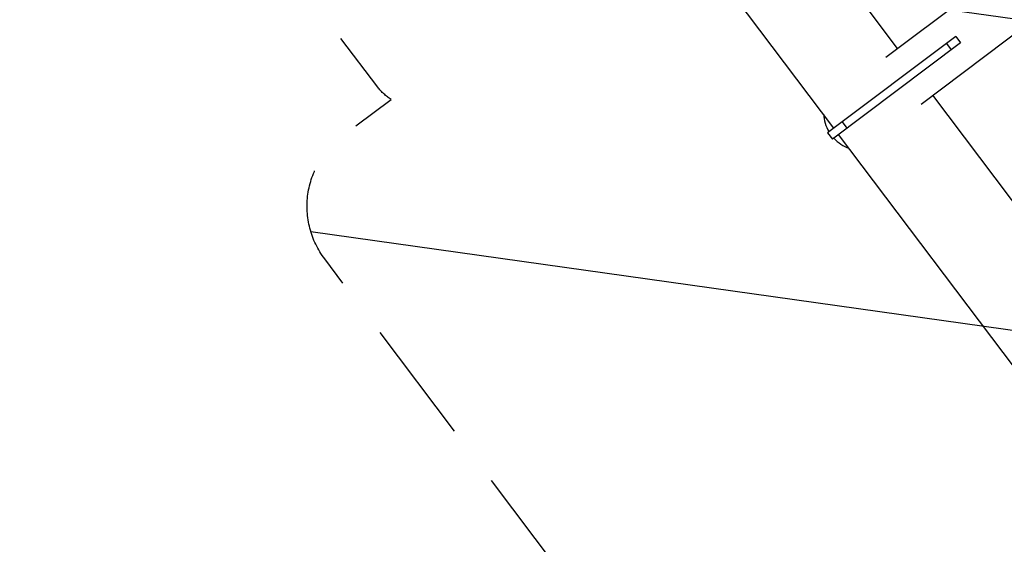
# Model space of a CAD drawing. Units: millimetres. Extents: x -4299 to 4299, y -4299 to 4299.
# Drawn here: x 1042 to 2054, y 1273 to 1813 of the extents above; entities that cross this region are included whole.
import ezdxf

# ---------------------------------------------------------------- set-up
doc = ezdxf.new("R2010")
doc.units = ezdxf.units.MM
doc.header["$LTSCALE"] = 20
doc.linetypes.add('HIDDEN', pattern=[9.525, 6.35, -3.175])
for name, color, linetype in [('2d', 230, 'Continuous'), ('ASTMF3101-TrainingEnvelope', 222, 'HIDDEN'), ('ASTMF3101-TrainingEnvelope_Hatch', 222, 'HIDDEN')]:
    doc.layers.add(name, color=color, linetype=linetype)

msp = doc.modelspace()

# ---------------------------------------------------------------- hatches: boundary and pattern name
at = {"layer": 'ASTMF3101-TrainingEnvelope_Hatch'}
h = msp.add_hatch(dxfattribs=at)
h.set_pattern_fill('ANSI31', color=256, scale=100, angle=-53)
h.set_pattern_definition([(352, (2314.1, 1457.57), (44.19, 314.41), [])])
h.paths.add_polyline_path([(2799.9, 912.4, 0.323278), (2831, 1013.1), (3056.6, 1183.1, 0.414214), (3074.3, 1309.1), (2379.6, 2230.9, 0.414214), (2253.6, 2248.6), (2031.6, 2081.3, 0.16524), (1982.2, 2111.5), (2039.3, 2154.6, 0.414214), (2049.2, 2224.6), (1948.7, 2358), (1886.9, 2439.9), (1816.9, 2532.8, 0.414214), (1746.8, 2542.7), (1678.7, 2491.3), (1256, 2172.8), (1187.8, 2121.4, 0.414214), (1178, 2051.4), (1309.7, 1876.5), (1410.3, 1743.1, 0.09399), (1424, 1730.6), (1373.4, 1692.4, 0.414214), (1355.7, 1566.4), (2138.9, 527, 0.414214), (2264.9, 509.3)])

# ---------------------------------------------------------------- linework, layer by layer
at = {"layer": '2d'}
for p, q in [((1944.7, 1782.9), (1796.8, 1979.3)), ((1879.3, 1700.9), (1715.6, 1918.1)), ((1932.8, 1774), (2112.1, 1909.1)), ((1969.1, 1725.8), (2134.9, 1850.8)), ((2004.5, 1795.2), (1872.8, 1696)), ((2004.5, 1795.2), (2009.3, 1788.9)), ((2009.3, 1788.9), (1877.7, 1689.6)), ((1994.9, 1788), (1999.7, 1781.6)), ((2157.1, 1501.1), (1981, 1734.8)), ((1887.9, 1707.4), (1892.7, 1701)), ((1872.8, 1696), (1877.7, 1689.6)), ((2423.4, 978.9), (1884.1, 1694.5))]:
    msp.add_line(p, q, dxfattribs=at)
msp.add_circle((0, 0), 4298.7, dxfattribs=at)
for start_param, end_param in [(0.772478, 1.437734), (1.703859, 2.369115)]:
    msp.add_ellipse((1893.6, 1706.7), major_axis=(-18.1, 24.1), ratio=0.707107, start_param=start_param, end_param=end_param, dxfattribs=at)
at = {"layer": 'ASTMF3101-TrainingEnvelope', "flags": 128}
msp.add_lwpolyline([(3056.6, 1183.1), (2831, 1013.1, -0.323278), (2799.9, 912.4), (2264.9, 509.3, -0.414214), (2138.9, 527), (1355.7, 1566.4, -0.414214), (1373.4, 1692.4), (1424, 1730.6, -0.09399), (1410.3, 1743.1), (1309.7, 1876.5), (1178, 2051.4, -0.414214), (1187.8, 2121.4), (1256, 2172.8), (1678.7, 2491.3), (1746.8, 2542.7, -0.414214), (1816.9, 2532.8), (1886.9, 2439.9), (1948.7, 2358), (2049.2, 2224.6, -0.414214), (2039.3, 2154.6), (1982.2, 2111.5, -0.16524), (2031.6, 2081.3), (2253.6, 2248.6, -0.414214), (2379.6, 2230.9), (3074.3, 1309.1, -0.414214)], format="xyb", close=True, dxfattribs=at)

doc.saveas('drawing.dxf')
